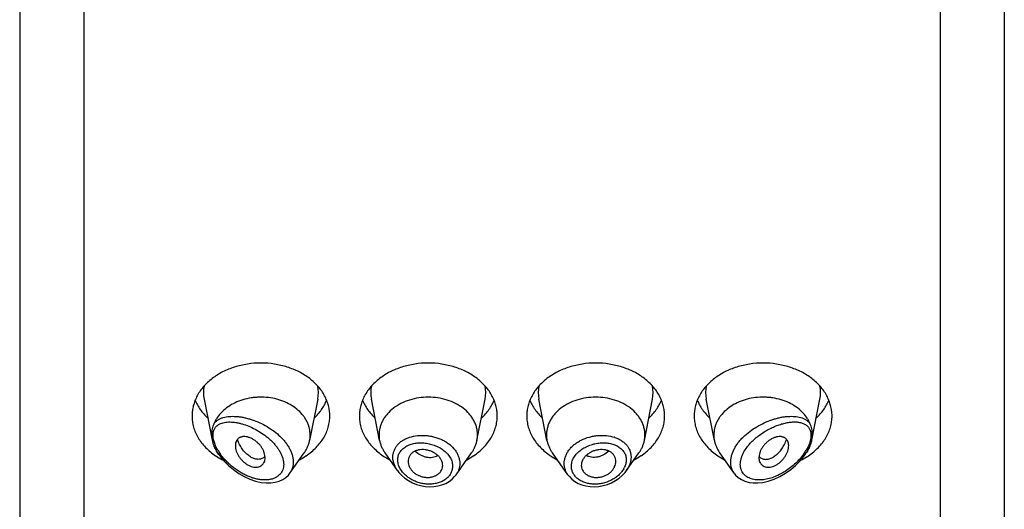
# Model space of a CAD drawing. Units: inches. Extents: x 1 to 20.9, y 4.6 to 13.9.
# Drawn here: x 19.2 to 20.2, y 12.8 to 13.3 of the extents above; entities that cross this region are included whole.
import ezdxf

# ---------------------------------------------------------------- set-up
doc = ezdxf.new("R2010")
doc.units = ezdxf.units.IN
doc.header["$LTSCALE"] = 1.21
doc.header["$MEASUREMENT"] = 0
doc.layers.get('0').update_dxf_attribs({"linetype": 'CONTINUOUS'})

msp = doc.modelspace()

# ---------------------------------------------------------------- linework, layer by layer
at = {"color": 7, "linetype": 'CONTINUOUS'}
for p, q in [((19.2242, 13.8815), (19.2242, 6.8262)), ((20.2242, 6.8262), (20.2242, 13.8815)), ((19.4115, 12.8838), (19.4197, 12.8421)), ((19.5269, 12.8838), (19.5186, 12.8418)), ((19.5897, 12.8418), (19.5815, 12.8838)), ((19.6886, 12.8418), (19.6969, 12.8838)), ((19.7597, 12.8418), (19.7515, 12.8838)), ((19.8586, 12.8418), (19.8669, 12.8838)), ((19.9297, 12.8418), (19.9215, 12.8838)), ((20.0287, 12.8421), (20.0369, 12.8838)), ((19.4264, 12.8277), (19.4252, 12.8293)), ((19.4718, 12.8243), (19.4702, 12.8234)), ((19.4731, 12.8256), (19.4718, 12.8243)), ((19.4734, 12.8243), (19.4732, 12.8267)), ((19.4985, 12.8087), (19.5131, 12.8293)), ((19.6079, 12.8113), (19.5952, 12.8293)), ((19.6674, 12.8071), (19.6831, 12.8293)), ((19.7809, 12.8071), (19.7652, 12.8293)), ((19.8404, 12.8113), (19.8531, 12.8293)), ((19.9498, 12.8087), (19.9352, 12.8293)), ((19.9751, 12.8267), (19.975, 12.8243)), ((19.9752, 12.8256), (19.9766, 12.8243)), ((19.9766, 12.8243), (19.9781, 12.8234)), ((20.022, 12.8277), (20.0231, 12.8293)), ((19.6537, 12.8155), (19.6538, 12.8166)), ((19.7945, 12.8166), (19.7946, 12.8155)), ((19.4971, 12.8068), (19.4986, 12.8088))]:
    msp.add_line(p, q, dxfattribs=at)
at = {"color": 9, "linetype": 'CONTINUOUS'}
for p, q in [((19.2892, 13.2946), (19.2892, 6.7808)), ((20.1592, 6.7808), (20.1592, 13.2946)), ((19.4212, 12.8417), (19.4207, 12.8444)), ((19.4222, 12.8387), (19.4212, 12.8417)), ((20.0271, 12.8417), (20.0262, 12.8387)), ((20.0276, 12.8444), (20.0271, 12.8417)), ((19.4235, 12.8355), (19.4222, 12.8387)), ((19.4254, 12.8319), (19.4235, 12.8355)), ((20.0248, 12.8355), (20.0229, 12.8319)), ((20.0262, 12.8387), (20.0248, 12.8355))]:
    msp.add_line(p, q, dxfattribs=at)
at = {"color": 7, "linetype": 'CONTINUOUS'}
for points in [[(19.4263, 12.8277), (19.4284, 12.825), (19.4321, 12.8206), (19.4363, 12.8164), (19.4412, 12.8123), (19.4466, 12.8085), (19.4522, 12.8052), (19.458, 12.8025), (19.4638, 12.8005), (19.4694, 12.7993), (19.4746, 12.7987), (19.4794, 12.7988), (19.4838, 12.7994), (19.4878, 12.8006), (19.4914, 12.8022), (19.4945, 12.8043), (19.4971, 12.8068)], [(19.9498, 12.8087), (19.9513, 12.8067), (19.954, 12.8043), (19.9571, 12.8022), (19.9608, 12.8005), (19.9649, 12.7993), (19.9692, 12.7988), (19.9739, 12.7987), (19.9789, 12.7993), (19.9845, 12.8005), (19.9903, 12.8025), (19.9961, 12.8052), (20.0018, 12.8086), (20.0072, 12.8124), (20.0121, 12.8165), (20.0164, 12.8208), (20.0201, 12.8251), (20.022, 12.8277)], [(19.6079, 12.8114), (19.6094, 12.8094), (19.6122, 12.8064), (19.6154, 12.8036), (19.6191, 12.8011), (19.623, 12.799), (19.6271, 12.7973), (19.6314, 12.7961), (19.6359, 12.7953), (19.6403, 12.7949), (19.6447, 12.7951), (19.6489, 12.7957), (19.653, 12.7968), (19.6568, 12.7983), (19.6603, 12.8003), (19.6633, 12.8026), (19.6659, 12.8052), (19.6674, 12.8071)], [(19.7809, 12.8071), (19.7824, 12.8052), (19.785, 12.8026), (19.7881, 12.8003), (19.7915, 12.7983), (19.7952, 12.7968), (19.7993, 12.7957), (19.8035, 12.7951), (19.8079, 12.7949), (19.8124, 12.7953), (19.8168, 12.7961), (19.8211, 12.7973), (19.8253, 12.799), (19.8292, 12.8011), (19.8329, 12.8036), (19.8361, 12.8064), (19.839, 12.8094), (19.8404, 12.8113)]]:
    msp.add_lwpolyline(points, dxfattribs=at)
at = {"color": 9, "linetype": 'CONTINUOUS'}
for centre, radius, start, end in [((19.4453, 12.8905), 0.0345, 168.9359, 191.151), ((19.493, 12.8905), 0.0345, 348.849, 11.0641), ((19.6153, 12.8905), 0.0345, 168.9359, 191.151), ((19.663, 12.8905), 0.0345, 348.849, 11.0641), ((19.7853, 12.8905), 0.0345, 168.9359, 191.151), ((19.833, 12.8905), 0.0345, 348.849, 11.0641), ((19.9553, 12.8905), 0.0345, 168.9359, 191.151), ((20.003, 12.8905), 0.0345, 348.849, 11.0641), ((19.631, 12.8122), 0.0346, 108.5807, 109.1588), ((19.8173, 12.8123), 0.0346, 70.8291, 71.5119), ((19.471, 12.859), 0.053, 210.627, 215.0591), ((19.9783, 12.8583), 0.0518, 324.8882, 329.4245), ((19.4748, 12.862), 0.0594, 213.3913, 215.2968), ((19.4738, 12.8608), 0.0563, 215.0351, 215.407), ((19.9746, 12.8608), 0.0563, 324.5921, 324.9643), ((19.9739, 12.8617), 0.0589, 324.6948, 326.6165), ((19.6302, 12.8242), 0.0225, 207.2592, 209.6393), ((19.8183, 12.8241), 0.0223, 330.0381, 332.9344)]:
    msp.add_arc(centre, radius, start, end, dxfattribs=at)
at = {"color": 7, "linetype": 'CONTINUOUS'}
for centre, radius, start, end in [((19.4896, 12.8475), 0.0296, 348.8496, 359.9815), ((19.6187, 12.8475), 0.0296, 180.0184, 191.1506), ((19.6596, 12.8475), 0.0296, 348.8494, 359.9816), ((19.7887, 12.8475), 0.0296, 180.0184, 191.1506), ((19.8296, 12.8475), 0.0296, 348.8494, 359.9816), ((19.9587, 12.8475), 0.0296, 180.0185, 191.1504), ((19.4515, 12.8484), 0.0325, 202.5935, 204.7956), ((19.9967, 12.8484), 0.0326, 335.2085, 337.4026), ((19.4613, 12.8835), 0.0687, 236.229, 238.0124), ((19.463, 12.8863), 0.072, 238.024, 243.5124), ((19.4665, 12.8313), 0.00877, 319.3705, 320.7577), ((19.4754, 12.8861), 0.0717, 297.2082, 303.6982), ((19.6324, 12.8852), 0.0707, 236.2529, 242.8406), ((19.6454, 12.8861), 0.0717, 297.2082, 303.6982), ((19.8024, 12.8852), 0.0707, 236.2529, 242.8406), ((19.8154, 12.8861), 0.0717, 297.2082, 303.6982), ((19.9724, 12.8852), 0.0707, 236.2529, 242.8406), ((19.9818, 12.8313), 0.00877, 219.2423, 220.6295), ((19.9849, 12.887), 0.0728, 296.5243, 301.943), ((19.9869, 12.8837), 0.069, 301.9909, 303.7672)]:
    msp.add_arc(centre, radius, start, end, dxfattribs=at)
for points, knots in [([(19.5392, 12.8668), (19.5392, 12.8686), (19.5389, 12.8721), (19.5379, 12.8773), (19.5362, 12.8824), (19.5339, 12.8874), (19.531, 12.8922), (19.5274, 12.8967), (19.5233, 12.9009), (19.5187, 12.9048), (19.5136, 12.9084), (19.5061, 12.9126), (19.4959, 12.9167), (19.4828, 12.9197), (19.4692, 12.9208), (19.4555, 12.9197), (19.4424, 12.9167), (19.4322, 12.9126), (19.4248, 12.9084), (19.4197, 12.9048), (19.415, 12.9009), (19.4109, 12.8967), (19.4074, 12.8922), (19.4044, 12.8874), (19.4021, 12.8824), (19.4004, 12.8773), (19.3994, 12.8721), (19.3992, 12.8686), (19.3992, 12.8668)], [0, 0, 0, 0, 0.02702, 0.05423, 0.08178, 0.10984, 0.13853, 0.16793, 0.19812, 0.22911, 0.2609, 0.29346, 0.36056, 0.42973, 0.5, 0.57027, 0.63944, 0.70654, 0.7391, 0.77089, 0.80188, 0.83207, 0.86147, 0.89016, 0.91822, 0.94577, 0.97298, 1, 1, 1, 1]), ([(19.7092, 12.8668), (19.7092, 12.8686), (19.7089, 12.8721), (19.7079, 12.8773), (19.7062, 12.8824), (19.7039, 12.8874), (19.701, 12.8922), (19.6974, 12.8967), (19.6933, 12.9009), (19.6887, 12.9048), (19.6836, 12.9084), (19.6761, 12.9126), (19.6659, 12.9167), (19.6528, 12.9197), (19.6392, 12.9208), (19.6255, 12.9197), (19.6124, 12.9167), (19.6022, 12.9126), (19.5948, 12.9084), (19.5897, 12.9048), (19.585, 12.9009), (19.5809, 12.8967), (19.5774, 12.8922), (19.5744, 12.8874), (19.5721, 12.8824), (19.5704, 12.8773), (19.5694, 12.8721), (19.5692, 12.8686), (19.5692, 12.8668)], [0, 0, 0, 0, 0.02702, 0.05423, 0.08178, 0.10984, 0.13853, 0.16793, 0.19812, 0.22911, 0.2609, 0.29346, 0.36056, 0.42973, 0.5, 0.57027, 0.63944, 0.70654, 0.7391, 0.77089, 0.80188, 0.83207, 0.86147, 0.89016, 0.91822, 0.94577, 0.97298, 1, 1, 1, 1]), ([(19.8792, 12.8668), (19.8792, 12.8686), (19.8789, 12.8721), (19.8779, 12.8773), (19.8762, 12.8824), (19.8739, 12.8874), (19.871, 12.8922), (19.8674, 12.8967), (19.8633, 12.9009), (19.8587, 12.9048), (19.8536, 12.9084), (19.8461, 12.9126), (19.8359, 12.9167), (19.8228, 12.9197), (19.8092, 12.9208), (19.7955, 12.9197), (19.7824, 12.9167), (19.7722, 12.9126), (19.7648, 12.9084), (19.7597, 12.9048), (19.755, 12.9009), (19.7509, 12.8967), (19.7474, 12.8922), (19.7444, 12.8874), (19.7421, 12.8824), (19.7404, 12.8773), (19.7394, 12.8721), (19.7392, 12.8686), (19.7392, 12.8668)], [0, 0, 0, 0, 0.02702, 0.05423, 0.08178, 0.10984, 0.13853, 0.16793, 0.19812, 0.22911, 0.2609, 0.29346, 0.36056, 0.42973, 0.5, 0.57027, 0.63944, 0.70654, 0.7391, 0.77089, 0.80188, 0.83207, 0.86147, 0.89016, 0.91822, 0.94577, 0.97298, 1, 1, 1, 1]), ([(20.0492, 12.8668), (20.0492, 12.8686), (20.0489, 12.8721), (20.0479, 12.8773), (20.0462, 12.8824), (20.0439, 12.8874), (20.041, 12.8922), (20.0374, 12.8967), (20.0333, 12.9009), (20.0287, 12.9048), (20.0236, 12.9084), (20.0161, 12.9126), (20.0059, 12.9167), (19.9928, 12.9197), (19.9792, 12.9208), (19.9655, 12.9197), (19.9524, 12.9167), (19.9422, 12.9126), (19.9348, 12.9084), (19.9297, 12.9048), (19.925, 12.9009), (19.9209, 12.8967), (19.9174, 12.8922), (19.9144, 12.8874), (19.9121, 12.8824), (19.9104, 12.8773), (19.9094, 12.8721), (19.9092, 12.8686), (19.9092, 12.8668)], [0, 0, 0, 0, 0.02702, 0.05423, 0.08178, 0.10984, 0.13853, 0.16793, 0.19812, 0.22911, 0.2609, 0.29346, 0.36056, 0.42973, 0.5, 0.57027, 0.63944, 0.70654, 0.7391, 0.77089, 0.80188, 0.83207, 0.86147, 0.89016, 0.91822, 0.94577, 0.97298, 1, 1, 1, 1]), ([(19.4023, 12.8827), (19.403, 12.8811), (19.4046, 12.8778), (19.4075, 12.8731), (19.4111, 12.8687), (19.4137, 12.8659), (19.4152, 12.8646)], [0, 0, 0, 0, 0.24126, 0.48788, 0.74063, 1, 1, 1, 1]), ([(19.5192, 12.8475), (19.5192, 12.8486), (19.519, 12.8509), (19.5184, 12.8543), (19.5175, 12.8576), (19.5161, 12.8608), (19.5144, 12.864), (19.5116, 12.868), (19.5072, 12.8727), (19.5008, 12.8774), (19.4935, 12.8812), (19.4854, 12.884), (19.4768, 12.8856), (19.4695, 12.8859), (19.4636, 12.8856), (19.455, 12.8846), (19.4454, 12.8818), (19.4358, 12.8763), (19.4297, 12.8713), (19.4256, 12.8665), (19.423, 12.8624), (19.422, 12.8602), (19.4215, 12.8591)], [0, 0, 0, 0, 0.02666, 0.05348, 0.08057, 0.10808, 0.1361, 0.16473, 0.22396, 0.28605, 0.35086, 0.41793, 0.4866, 0.55604, 0.5908, 0.62541, 0.75994, 0.82408, 0.88544, 0.94395, 0.97226, 1, 1, 1, 1]), ([(19.5232, 12.8646), (19.5246, 12.8659), (19.5273, 12.8687), (19.5308, 12.8731), (19.5337, 12.8778), (19.5353, 12.8811), (19.536, 12.8827)], [0, 0, 0, 0, 0.25937, 0.51212, 0.75874, 1, 1, 1, 1]), ([(19.5723, 12.8827), (19.573, 12.8811), (19.5746, 12.8778), (19.5775, 12.8731), (19.5811, 12.8687), (19.5837, 12.8659), (19.5852, 12.8646)], [0, 0, 0, 0, 0.24126, 0.48788, 0.74063, 1, 1, 1, 1]), ([(19.6892, 12.8475), (19.6892, 12.8488), (19.689, 12.8513), (19.6883, 12.855), (19.6871, 12.8587), (19.6854, 12.8622), (19.6833, 12.8656), (19.6799, 12.87), (19.6746, 12.8749), (19.6669, 12.8797), (19.6583, 12.8832), (19.6489, 12.8853), (19.6392, 12.8861), (19.6294, 12.8853), (19.6201, 12.8832), (19.6114, 12.8797), (19.6038, 12.8749), (19.5985, 12.87), (19.595, 12.8656), (19.5929, 12.8622), (19.5913, 12.8587), (19.5901, 12.855), (19.5893, 12.8513), (19.5892, 12.8488), (19.5892, 12.8475)], [0, 0, 0, 0, 0.02703, 0.05424, 0.08181, 0.10987, 0.13857, 0.16798, 0.2291, 0.2934, 0.36052, 0.42971, 0.5, 0.57029, 0.63948, 0.7066, 0.7709, 0.83202, 0.86143, 0.89013, 0.91819, 0.94576, 0.97297, 1, 1, 1, 1]), ([(19.6932, 12.8646), (19.6946, 12.8659), (19.6973, 12.8687), (19.7008, 12.8731), (19.7037, 12.8778), (19.7053, 12.8811), (19.706, 12.8827)], [0, 0, 0, 0, 0.25937, 0.51212, 0.75874, 1, 1, 1, 1]), ([(19.7423, 12.8827), (19.743, 12.8811), (19.7446, 12.8778), (19.7475, 12.8731), (19.7511, 12.8687), (19.7537, 12.8659), (19.7552, 12.8646)], [0, 0, 0, 0, 0.24126, 0.48788, 0.74063, 1, 1, 1, 1]), ([(19.8592, 12.8475), (19.8592, 12.8488), (19.859, 12.8513), (19.8583, 12.855), (19.8571, 12.8587), (19.8554, 12.8622), (19.8533, 12.8656), (19.8499, 12.87), (19.8446, 12.8749), (19.8369, 12.8797), (19.8283, 12.8832), (19.8189, 12.8853), (19.8092, 12.8861), (19.7994, 12.8853), (19.7901, 12.8832), (19.7814, 12.8797), (19.7738, 12.8749), (19.7685, 12.87), (19.765, 12.8656), (19.7629, 12.8622), (19.7613, 12.8587), (19.7601, 12.855), (19.7593, 12.8513), (19.7592, 12.8488), (19.7592, 12.8475)], [0, 0, 0, 0, 0.02703, 0.05424, 0.08181, 0.10987, 0.13857, 0.16798, 0.2291, 0.2934, 0.36052, 0.42971, 0.5, 0.57029, 0.63948, 0.7066, 0.7709, 0.83202, 0.86143, 0.89013, 0.91819, 0.94576, 0.97297, 1, 1, 1, 1]), ([(19.8632, 12.8646), (19.8646, 12.8659), (19.8673, 12.8687), (19.8708, 12.8731), (19.8737, 12.8778), (19.8753, 12.8811), (19.876, 12.8827)], [0, 0, 0, 0, 0.25937, 0.51212, 0.75874, 1, 1, 1, 1]), ([(19.9123, 12.8827), (19.913, 12.8811), (19.9146, 12.8778), (19.9175, 12.8731), (19.9211, 12.8687), (19.9237, 12.8659), (19.9252, 12.8646)], [0, 0, 0, 0, 0.24126, 0.48788, 0.74063, 1, 1, 1, 1]), ([(20.0268, 12.8591), (20.0264, 12.8602), (20.0253, 12.8624), (20.0228, 12.8665), (20.0187, 12.8713), (20.0126, 12.8763), (20.003, 12.8818), (19.9933, 12.8846), (19.9847, 12.8856), (19.9788, 12.8859), (19.9715, 12.8856), (19.9629, 12.884), (19.9548, 12.8812), (19.9475, 12.8774), (19.9411, 12.8727), (19.9368, 12.868), (19.9339, 12.864), (19.9322, 12.8608), (19.9309, 12.8576), (19.9299, 12.8543), (19.9293, 12.8509), (19.9292, 12.8486), (19.9292, 12.8475)], [0, 0, 0, 0, 0.02774, 0.05605, 0.11456, 0.17592, 0.24006, 0.37459, 0.4092, 0.44396, 0.5134, 0.58207, 0.64914, 0.71395, 0.77604, 0.83527, 0.8639, 0.89192, 0.91943, 0.94652, 0.97334, 1, 1, 1, 1]), ([(20.0332, 12.8646), (20.0346, 12.8659), (20.0373, 12.8687), (20.0408, 12.8731), (20.0437, 12.8778), (20.0453, 12.8811), (20.046, 12.8827)], [0, 0, 0, 0, 0.25937, 0.51212, 0.75874, 1, 1, 1, 1]), ([(19.3992, 12.8668), (19.3992, 12.8649), (19.3994, 12.8611), (19.4006, 12.8554), (19.4026, 12.8498), (19.4054, 12.8445), (19.4088, 12.8394), (19.413, 12.8347), (19.4178, 12.8303), (19.4213, 12.8276), (19.4231, 12.8264)], [0, 0, 0, 0, 0.11699, 0.23489, 0.35459, 0.4768, 0.60213, 0.73099, 0.8636, 1, 1, 1, 1]), ([(19.5152, 12.8264), (19.5171, 12.8276), (19.5206, 12.8303), (19.5254, 12.8347), (19.5295, 12.8394), (19.533, 12.8445), (19.5357, 12.8498), (19.5377, 12.8554), (19.5389, 12.8611), (19.5392, 12.8649), (19.5392, 12.8668)], [0, 0, 0, 0, 0.1364, 0.26901, 0.39787, 0.5232, 0.64541, 0.76511, 0.88301, 1, 1, 1, 1]), ([(19.5692, 12.8668), (19.5692, 12.8649), (19.5694, 12.8611), (19.5706, 12.8554), (19.5726, 12.8498), (19.5754, 12.8445), (19.5788, 12.8394), (19.583, 12.8347), (19.5878, 12.8303), (19.5913, 12.8276), (19.5931, 12.8264)], [0, 0, 0, 0, 0.11699, 0.23489, 0.35459, 0.4768, 0.60213, 0.73099, 0.8636, 1, 1, 1, 1]), ([(19.6852, 12.8264), (19.6871, 12.8276), (19.6906, 12.8303), (19.6954, 12.8347), (19.6995, 12.8394), (19.703, 12.8445), (19.7057, 12.8498), (19.7077, 12.8554), (19.7089, 12.8611), (19.7092, 12.8649), (19.7092, 12.8668)], [0, 0, 0, 0, 0.1364, 0.26901, 0.39787, 0.5232, 0.64541, 0.76511, 0.88301, 1, 1, 1, 1]), ([(19.7392, 12.8668), (19.7392, 12.8649), (19.7394, 12.8611), (19.7406, 12.8554), (19.7426, 12.8498), (19.7454, 12.8445), (19.7488, 12.8394), (19.753, 12.8347), (19.7578, 12.8303), (19.7613, 12.8276), (19.7631, 12.8264)], [0, 0, 0, 0, 0.11699, 0.23489, 0.35459, 0.4768, 0.60213, 0.73099, 0.8636, 1, 1, 1, 1]), ([(19.8552, 12.8264), (19.8571, 12.8276), (19.8606, 12.8303), (19.8654, 12.8347), (19.8695, 12.8394), (19.873, 12.8445), (19.8757, 12.8498), (19.8777, 12.8554), (19.8789, 12.8611), (19.8792, 12.8649), (19.8792, 12.8668)], [0, 0, 0, 0, 0.1364, 0.26901, 0.39787, 0.5232, 0.64541, 0.76511, 0.88301, 1, 1, 1, 1]), ([(19.9092, 12.8668), (19.9092, 12.8649), (19.9094, 12.8611), (19.9106, 12.8554), (19.9126, 12.8498), (19.9154, 12.8445), (19.9188, 12.8394), (19.923, 12.8347), (19.9278, 12.8303), (19.9313, 12.8276), (19.9331, 12.8264)], [0, 0, 0, 0, 0.11699, 0.23489, 0.35459, 0.4768, 0.60213, 0.73099, 0.8636, 1, 1, 1, 1]), ([(20.0252, 12.8264), (20.0271, 12.8276), (20.0306, 12.8303), (20.0354, 12.8347), (20.0395, 12.8394), (20.043, 12.8445), (20.0457, 12.8498), (20.0477, 12.8554), (20.0489, 12.8611), (20.0492, 12.8649), (20.0492, 12.8668)], [0, 0, 0, 0, 0.1364, 0.26901, 0.39787, 0.5232, 0.64541, 0.76511, 0.88301, 1, 1, 1, 1]), ([(19.4215, 12.8591), (19.4213, 12.8587), (19.421, 12.8578), (19.4203, 12.856), (19.4196, 12.8537), (19.4192, 12.8509), (19.4191, 12.849), (19.4191, 12.848)], [0, 0, 0, 0, 0.12946, 0.25434, 0.49953, 0.74638, 1, 1, 1, 1]), ([(20.0293, 12.848), (20.0293, 12.849), (20.0292, 12.8509), (20.0287, 12.8537), (20.028, 12.856), (20.0274, 12.8578), (20.027, 12.8587), (20.0268, 12.8591)], [0, 0, 0, 0, 0.25362, 0.50047, 0.74566, 0.87054, 1, 1, 1, 1]), ([(19.4191, 12.848), (19.4191, 12.8475), (19.4191, 12.8456), (19.4194, 12.8436), (19.4197, 12.8421)], [0, 0, 0, 0, 0.2442, 1, 1, 1, 1]), ([(19.4197, 12.8421), (19.4199, 12.8411), (19.4203, 12.8395), (19.4209, 12.8374), (19.4213, 12.8364), (19.4215, 12.8359)], [0, 0, 0, 0, 0.50176, 0.75323, 1, 1, 1, 1]), ([(19.4732, 12.8267), (19.473, 12.8276), (19.4726, 12.8295), (19.4714, 12.8324), (19.47, 12.8346), (19.4688, 12.8364), (19.4673, 12.8381), (19.4653, 12.8401), (19.4631, 12.8419), (19.4612, 12.843), (19.4594, 12.8441), (19.457, 12.8451), (19.4542, 12.8457), (19.4519, 12.8459), (19.4502, 12.8457), (19.4491, 12.8454), (19.448, 12.845), (19.447, 12.8445), (19.4461, 12.8438), (19.4454, 12.843), (19.4447, 12.8422), (19.444, 12.8409), (19.4433, 12.839), (19.4432, 12.8374), (19.4432, 12.8366)], [0, 0, 0, 0, 0.0637, 0.13159, 0.20312, 0.23999, 0.27736, 0.35276, 0.42774, 0.46458, 0.50069, 0.56981, 0.6339, 0.69266, 0.72016, 0.74652, 0.7719, 0.79653, 0.8207, 0.84474, 0.86892, 0.8935, 0.9447, 1, 1, 1, 1]), ([(19.4702, 12.8234), (19.4698, 12.8232), (19.4688, 12.8229), (19.4672, 12.8227), (19.4656, 12.8227), (19.4632, 12.8231), (19.4601, 12.8242), (19.4572, 12.826), (19.455, 12.8279), (19.4526, 12.8301), (19.4505, 12.8327), (19.4487, 12.8356), (19.4474, 12.8379), (19.4463, 12.8404), (19.4457, 12.8421), (19.4454, 12.8429)], [0, 0, 0, 0, 0.04315, 0.08801, 0.13511, 0.18485, 0.29312, 0.41449, 0.48001, 0.54836, 0.69218, 0.7671, 0.8436, 0.92136, 1, 1, 1, 1]), ([(19.5131, 12.8293), (19.5138, 12.8302), (19.5151, 12.8322), (19.5166, 12.8353), (19.5178, 12.8385), (19.5184, 12.8407), (19.5186, 12.8418)], [0, 0, 0, 0, 0.25679, 0.50848, 0.75589, 1, 1, 1, 1]), ([(19.5897, 12.8418), (19.5899, 12.8407), (19.5905, 12.8385), (19.5917, 12.8353), (19.5933, 12.8322), (19.5945, 12.8302), (19.5952, 12.8293)], [0, 0, 0, 0, 0.24411, 0.49152, 0.74321, 1, 1, 1, 1]), ([(19.6831, 12.8293), (19.6838, 12.8302), (19.6851, 12.8322), (19.6866, 12.8353), (19.6878, 12.8385), (19.6884, 12.8407), (19.6886, 12.8418)], [0, 0, 0, 0, 0.25679, 0.50848, 0.75589, 1, 1, 1, 1]), ([(19.7597, 12.8418), (19.7599, 12.8407), (19.7605, 12.8385), (19.7617, 12.8353), (19.7633, 12.8322), (19.7645, 12.8302), (19.7652, 12.8293)], [0, 0, 0, 0, 0.24411, 0.49152, 0.74321, 1, 1, 1, 1]), ([(19.8531, 12.8293), (19.8538, 12.8302), (19.8551, 12.8322), (19.8566, 12.8353), (19.8578, 12.8385), (19.8584, 12.8407), (19.8586, 12.8418)], [0, 0, 0, 0, 0.25679, 0.50848, 0.75589, 1, 1, 1, 1]), ([(19.9297, 12.8418), (19.9299, 12.8407), (19.9305, 12.8385), (19.9317, 12.8353), (19.9333, 12.8322), (19.9345, 12.8302), (19.9352, 12.8293)], [0, 0, 0, 0, 0.24411, 0.49152, 0.74321, 1, 1, 1, 1]), ([(20.0052, 12.8366), (20.0052, 12.8374), (20.005, 12.839), (20.0044, 12.8409), (20.0036, 12.8422), (20.003, 12.843), (20.0022, 12.8438), (20.0013, 12.8445), (20.0003, 12.845), (19.9993, 12.8454), (19.9981, 12.8457), (19.9964, 12.8459), (19.9941, 12.8457), (19.9913, 12.8451), (19.989, 12.8441), (19.9871, 12.843), (19.9852, 12.8419), (19.983, 12.8401), (19.981, 12.8381), (19.9796, 12.8364), (19.9783, 12.8346), (19.9769, 12.8324), (19.9758, 12.8295), (19.9753, 12.8276), (19.9751, 12.8267)], [0, 0, 0, 0, 0.0553, 0.1065, 0.13108, 0.15526, 0.1793, 0.20347, 0.2281, 0.25348, 0.27984, 0.30734, 0.3661, 0.43019, 0.49931, 0.53542, 0.57226, 0.64724, 0.72264, 0.76001, 0.79688, 0.86841, 0.9363, 1, 1, 1, 1]), ([(19.9781, 12.8234), (19.9786, 12.8232), (19.9796, 12.8229), (19.9811, 12.8227), (19.9828, 12.8227), (19.9851, 12.8231), (19.9882, 12.8242), (19.9911, 12.826), (19.9934, 12.8279), (19.9957, 12.8301), (19.9978, 12.8327), (19.9996, 12.8356), (20.0009, 12.8379), (20.002, 12.8404), (20.0027, 12.8421), (20.003, 12.8429)], [0, 0, 0, 0, 0.04315, 0.08801, 0.13511, 0.18485, 0.29312, 0.41449, 0.48001, 0.54836, 0.69218, 0.7671, 0.8436, 0.92136, 1, 1, 1, 1]), ([(20.0268, 12.8359), (20.027, 12.8364), (20.0274, 12.8374), (20.0281, 12.8395), (20.0285, 12.8411), (20.0287, 12.8421)], [0, 0, 0, 0, 0.24677, 0.49824, 1, 1, 1, 1]), ([(20.0287, 12.8421), (20.0288, 12.8426), (20.0291, 12.8446), (20.0293, 12.8465), (20.0293, 12.848)], [0, 0, 0, 0, 0.25574, 1, 1, 1, 1]), ([(19.422, 12.8347), (19.4225, 12.8338), (19.4234, 12.8319), (19.4246, 12.8301), (19.4252, 12.8293)], [0, 0, 0, 0, 0.49543, 1, 1, 1, 1]), ([(19.4432, 12.8366), (19.4432, 12.8357), (19.4434, 12.8338), (19.4441, 12.8311), (19.4451, 12.8288), (19.446, 12.8269), (19.4471, 12.8251), (19.4488, 12.8229), (19.4511, 12.8205), (19.4536, 12.8184), (19.4563, 12.8168), (19.4591, 12.8155), (19.4619, 12.8148), (19.4645, 12.8147), (19.467, 12.815), (19.4688, 12.8158), (19.4701, 12.8166), (19.4709, 12.8174), (19.4716, 12.8182), (19.4724, 12.8195), (19.4728, 12.8205), (19.473, 12.8213)], [0, 0, 0, 0, 0.05916, 0.12293, 0.19064, 0.22576, 0.26157, 0.33468, 0.40866, 0.48211, 0.55362, 0.6218, 0.68558, 0.74472, 0.79952, 0.85076, 0.87554, 0.90005, 0.92453, 0.94923, 1, 1, 1, 1]), ([(19.6538, 12.8166), (19.6538, 12.8175), (19.6535, 12.8194), (19.6525, 12.8221), (19.6511, 12.8242), (19.6498, 12.8258), (19.6482, 12.8273), (19.6459, 12.829), (19.6429, 12.8306), (19.6401, 12.8316), (19.6378, 12.8322), (19.6355, 12.8326), (19.6327, 12.8327), (19.6299, 12.8324), (19.6278, 12.8318), (19.6258, 12.8311), (19.624, 12.8302), (19.6225, 12.829), (19.6215, 12.828), (19.6206, 12.827), (19.6197, 12.8254), (19.6189, 12.8233), (19.6187, 12.8216), (19.6187, 12.8207)], [0, 0, 0, 0, 0.0555, 0.11346, 0.17454, 0.20637, 0.23905, 0.30663, 0.37652, 0.44768, 0.48339, 0.51896, 0.5889, 0.65635, 0.68891, 0.72057, 0.78098, 0.80986, 0.83798, 0.8655, 0.89259, 0.94608, 1, 1, 1, 1]), ([(19.8297, 12.8207), (19.8297, 12.8216), (19.8295, 12.8233), (19.8286, 12.8254), (19.8277, 12.827), (19.8268, 12.828), (19.8259, 12.829), (19.8243, 12.8302), (19.8225, 12.8311), (19.8206, 12.8318), (19.8185, 12.8324), (19.8157, 12.8327), (19.8128, 12.8326), (19.8105, 12.8322), (19.8082, 12.8316), (19.8054, 12.8306), (19.8024, 12.829), (19.8001, 12.8273), (19.7985, 12.8258), (19.7972, 12.8242), (19.7958, 12.8221), (19.7948, 12.8194), (19.7945, 12.8175), (19.7945, 12.8166)], [0, 0, 0, 0, 0.05392, 0.10741, 0.1345, 0.16202, 0.19014, 0.21902, 0.27943, 0.31109, 0.34365, 0.4111, 0.48104, 0.51661, 0.55232, 0.62348, 0.69337, 0.76095, 0.79363, 0.82546, 0.88654, 0.9445, 1, 1, 1, 1]), ([(19.9753, 12.8213), (19.9755, 12.8205), (19.976, 12.8195), (19.9768, 12.8182), (19.9775, 12.8174), (19.9783, 12.8166), (19.9795, 12.8158), (19.9814, 12.815), (19.9838, 12.8147), (19.9865, 12.8148), (19.9893, 12.8155), (19.9921, 12.8168), (19.9948, 12.8184), (19.9973, 12.8205), (19.9996, 12.8229), (20.0012, 12.8251), (20.0023, 12.8269), (20.0033, 12.8288), (20.0042, 12.8311), (20.005, 12.8338), (20.0052, 12.8357), (20.0052, 12.8366)], [0, 0, 0, 0, 0.05077, 0.07547, 0.09995, 0.12446, 0.14924, 0.20048, 0.25528, 0.31442, 0.3782, 0.44638, 0.51789, 0.59134, 0.66532, 0.73843, 0.77424, 0.80936, 0.87707, 0.94084, 1, 1, 1, 1]), ([(20.0231, 12.8293), (20.0237, 12.8301), (20.0249, 12.8319), (20.0259, 12.8338), (20.0263, 12.8347)], [0, 0, 0, 0, 0.50457, 1, 1, 1, 1]), ([(19.473, 12.8213), (19.4731, 12.8215), (19.4733, 12.8225), (19.4734, 12.8236), (19.4734, 12.8243)], [0, 0, 0, 0, 0.24254, 1, 1, 1, 1]), ([(19.6187, 12.8207), (19.6187, 12.8198), (19.6189, 12.8179), (19.6198, 12.8152), (19.6213, 12.8127), (19.6233, 12.8103), (19.6259, 12.8082), (19.6288, 12.8065), (19.632, 12.8052), (19.6348, 12.8046), (19.6371, 12.8044), (19.6387, 12.8043), (19.6404, 12.8044), (19.6425, 12.8047), (19.6446, 12.8053), (19.6465, 12.8061), (19.6478, 12.8068), (19.649, 12.8076), (19.6505, 12.8088), (19.652, 12.8105), (19.653, 12.8125), (19.6535, 12.8142), (19.6537, 12.8151), (19.6537, 12.8155)], [0, 0, 0, 0, 0.055, 0.11261, 0.17328, 0.23716, 0.30403, 0.37311, 0.44337, 0.51374, 0.54863, 0.58314, 0.61715, 0.65059, 0.71544, 0.7468, 0.7774, 0.8072, 0.83624, 0.89227, 0.94645, 0.97323, 1, 1, 1, 1]), ([(19.7946, 12.8155), (19.7946, 12.8151), (19.7948, 12.8142), (19.7953, 12.8125), (19.7964, 12.8105), (19.7979, 12.8088), (19.7993, 12.8076), (19.8005, 12.8068), (19.8018, 12.8061), (19.8037, 12.8053), (19.8058, 12.8047), (19.8079, 12.8044), (19.8096, 12.8043), (19.8113, 12.8044), (19.8136, 12.8046), (19.8164, 12.8052), (19.8195, 12.8065), (19.8225, 12.8082), (19.825, 12.8103), (19.827, 12.8127), (19.8285, 12.8152), (19.8294, 12.8179), (19.8297, 12.8198), (19.8297, 12.8207)], [0, 0, 0, 0, 0.02677, 0.05355, 0.10773, 0.16376, 0.1928, 0.2226, 0.2532, 0.28456, 0.34941, 0.38285, 0.41686, 0.45137, 0.48626, 0.55663, 0.62689, 0.69597, 0.76284, 0.82672, 0.88739, 0.945, 1, 1, 1, 1]), ([(19.975, 12.8243), (19.975, 12.8241), (19.975, 12.823), (19.9751, 12.822), (19.9753, 12.8213)], [0, 0, 0, 0, 0.25823, 1, 1, 1, 1])]:
    msp.add_open_spline(points, degree=3, knots=knots, dxfattribs=at)
at = {"color": 9, "linetype": 'CONTINUOUS'}
for points, knots in [([(19.4215, 12.8591), (19.4221, 12.8599), (19.4234, 12.8612), (19.4256, 12.8629), (19.4281, 12.8642), (19.4309, 12.8652), (19.4339, 12.8659), (19.437, 12.8663), (19.4403, 12.8664), (19.4437, 12.8663), (19.4473, 12.866), (19.4509, 12.8654), (19.4546, 12.8645), (19.4597, 12.8631), (19.4661, 12.8608), (19.4737, 12.8571), (19.4809, 12.8526), (19.4865, 12.8481), (19.4906, 12.8441), (19.4933, 12.841), (19.4958, 12.8378), (19.4979, 12.8344), (19.4996, 12.831), (19.5009, 12.8275), (19.5017, 12.8241), (19.5021, 12.8207), (19.502, 12.8174), (19.5013, 12.8143), (19.5002, 12.8114), (19.4992, 12.8096), (19.4986, 12.8087)], [0, 0, 0, 0, 0.02352, 0.04721, 0.07149, 0.09663, 0.12278, 0.15004, 0.17844, 0.20798, 0.23862, 0.27033, 0.30304, 0.33668, 0.4064, 0.47867, 0.55241, 0.62624, 0.66272, 0.69861, 0.7337, 0.76781, 0.80077, 0.83247, 0.86288, 0.89204, 0.92008, 0.94722, 0.97375, 1, 1, 1, 1]), ([(19.4235, 12.8557), (19.424, 12.8563), (19.4252, 12.8574), (19.4273, 12.8587), (19.4297, 12.8596), (19.4322, 12.8603), (19.4349, 12.8606), (19.4378, 12.8607), (19.4408, 12.8605), (19.4438, 12.8601), (19.447, 12.8595), (19.4513, 12.8584), (19.4569, 12.8564), (19.4635, 12.8533), (19.47, 12.8495), (19.4752, 12.8456), (19.4791, 12.8422), (19.4819, 12.8394), (19.4844, 12.8365), (19.4867, 12.8335), (19.4886, 12.8303), (19.4902, 12.8271), (19.4914, 12.8239), (19.4921, 12.8207), (19.4924, 12.8176), (19.4921, 12.8147), (19.4914, 12.812), (19.4902, 12.8095), (19.4885, 12.8074), (19.4872, 12.8062), (19.4865, 12.8057)], [0, 0, 0, 0, 0.0231, 0.04646, 0.07053, 0.09559, 0.12178, 0.14915, 0.17772, 0.20747, 0.23834, 0.2703, 0.33718, 0.40755, 0.48066, 0.55551, 0.59318, 0.63073, 0.66792, 0.70446, 0.74007, 0.77446, 0.80739, 0.83868, 0.86829, 0.89633, 0.92309, 0.94897, 0.97445, 1, 1, 1, 1]), ([(19.9498, 12.8087), (19.9492, 12.8095), (19.9482, 12.8113), (19.947, 12.8142), (19.9464, 12.8173), (19.9462, 12.8206), (19.9466, 12.824), (19.9474, 12.8274), (19.9487, 12.8309), (19.9504, 12.8343), (19.9525, 12.8377), (19.9549, 12.841), (19.9577, 12.8441), (19.9618, 12.848), (19.9674, 12.8525), (19.9746, 12.857), (19.9822, 12.8607), (19.9886, 12.8631), (19.9937, 12.8645), (19.9974, 12.8654), (20.001, 12.866), (20.0046, 12.8663), (20.008, 12.8664), (20.0113, 12.8663), (20.0145, 12.8659), (20.0174, 12.8652), (20.0202, 12.8642), (20.0227, 12.8629), (20.025, 12.8612), (20.0262, 12.8599), (20.0268, 12.8591)], [0, 0, 0, 0, 0.02624, 0.05277, 0.0799, 0.10791, 0.13705, 0.16743, 0.19911, 0.23205, 0.26613, 0.30121, 0.3371, 0.37357, 0.44741, 0.52116, 0.59346, 0.6632, 0.69686, 0.72959, 0.76131, 0.79196, 0.82151, 0.84992, 0.87719, 0.90335, 0.92849, 0.95278, 0.97648, 1, 1, 1, 1]), ([(19.9597, 12.8302), (19.9606, 12.8318), (19.9626, 12.8348), (19.9661, 12.8391), (19.9701, 12.843), (19.9744, 12.8466), (19.979, 12.8498), (19.9837, 12.8526), (19.9884, 12.855), (19.9932, 12.8571), (19.9979, 12.8586), (20.0025, 12.8598), (20.007, 12.8605), (20.0112, 12.8608), (20.0152, 12.8605), (20.0184, 12.8597), (20.0206, 12.8588), (20.0222, 12.858), (20.0236, 12.857), (20.0244, 12.8561), (20.0248, 12.8557)], [0, 0, 0, 0, 0.06955, 0.14136, 0.2143, 0.2874, 0.35984, 0.43099, 0.50033, 0.56746, 0.63204, 0.69378, 0.75245, 0.80785, 0.85992, 0.90876, 0.93216, 0.95502, 0.97755, 1, 1, 1, 1]), ([(19.4207, 12.8444), (19.4206, 12.8456), (19.4204, 12.8477), (19.4208, 12.8503), (19.4214, 12.8522), (19.422, 12.8535), (19.4227, 12.8547), (19.4232, 12.8554), (19.4235, 12.8557)], [0, 0, 0, 0, 0.28139, 0.5384, 0.65907, 0.77552, 0.88881, 1, 1, 1, 1]), ([(20.0248, 12.8557), (20.0251, 12.8554), (20.0257, 12.8547), (20.0264, 12.8535), (20.0269, 12.8522), (20.0275, 12.8503), (20.0279, 12.8477), (20.0278, 12.8456), (20.0276, 12.8444)], [0, 0, 0, 0, 0.11119, 0.22448, 0.34093, 0.4616, 0.71861, 1, 1, 1, 1]), ([(19.6032, 12.8249), (19.6032, 12.826), (19.6034, 12.8282), (19.6043, 12.8314), (19.6057, 12.8344), (19.6076, 12.8371), (19.61, 12.8396), (19.6129, 12.8418), (19.6161, 12.8436), (19.6184, 12.8445), (19.6196, 12.8449)], [0, 0, 0, 0, 0.11894, 0.23682, 0.35524, 0.47576, 0.59975, 0.72814, 0.86151, 1, 1, 1, 1]), ([(19.62, 12.8451), (19.6226, 12.8459), (19.6268, 12.8468), (19.6324, 12.8471), (19.6368, 12.847), (19.6413, 12.8464), (19.6456, 12.8454), (19.6498, 12.844), (19.6538, 12.8423), (19.6576, 12.8402), (19.662, 12.837), (19.6658, 12.8331), (19.6686, 12.8288), (19.67, 12.8255), (19.6709, 12.822), (19.6712, 12.8197), (19.6712, 12.8186)], [0, 0, 0, 0, 0.12672, 0.19275, 0.25995, 0.32785, 0.39593, 0.46365, 0.53052, 0.59606, 0.65986, 0.78101, 0.83841, 0.89379, 0.94749, 1, 1, 1, 1]), ([(19.7772, 12.8186), (19.7772, 12.8197), (19.7774, 12.822), (19.7783, 12.8255), (19.7798, 12.8288), (19.7818, 12.832), (19.7844, 12.835), (19.7873, 12.8377), (19.7907, 12.8401), (19.7958, 12.843), (19.8013, 12.8451), (19.807, 12.8464), (19.8114, 12.847), (19.8158, 12.8471), (19.8215, 12.8468), (19.8257, 12.846), (19.8283, 12.8451)], [0, 0, 0, 0, 0.0525, 0.1062, 0.16157, 0.21896, 0.27854, 0.34031, 0.4041, 0.46962, 0.60403, 0.6721, 0.74, 0.8072, 0.87324, 1, 1, 1, 1]), ([(19.8287, 12.8449), (19.8299, 12.8445), (19.8317, 12.8438), (19.8339, 12.8426), (19.836, 12.8414), (19.8383, 12.8396), (19.8407, 12.8371), (19.8426, 12.8344), (19.8441, 12.8314), (19.8449, 12.8282), (19.8451, 12.826), (19.8451, 12.8249)], [0, 0, 0, 0, 0.13847, 0.20582, 0.2719, 0.40029, 0.52426, 0.64478, 0.76318, 0.88106, 1, 1, 1, 1]), ([(19.4252, 12.8293), (19.4245, 12.8304), (19.4232, 12.8325), (19.4221, 12.8348), (19.4215, 12.8359)], [0, 0, 0, 0, 0.50569, 1, 1, 1, 1]), ([(19.6081, 12.8222), (19.6081, 12.8229), (19.6082, 12.8243), (19.6086, 12.8263), (19.6093, 12.8282), (19.6103, 12.83), (19.6115, 12.8317), (19.6129, 12.8332), (19.6146, 12.8346), (19.6171, 12.8362), (19.62, 12.8375), (19.623, 12.8385), (19.6263, 12.8392), (19.6306, 12.8396), (19.635, 12.8394), (19.6386, 12.8389), (19.6421, 12.8381), (19.6464, 12.8367), (19.6512, 12.8344), (19.6554, 12.8315), (19.659, 12.8281), (19.6613, 12.8248), (19.6626, 12.8221), (19.6633, 12.82), (19.6637, 12.8179), (19.6638, 12.8165), (19.6638, 12.8158)], [0, 0, 0, 0, 0.02702, 0.05368, 0.08023, 0.1069, 0.13392, 0.1615, 0.18978, 0.21889, 0.27969, 0.31148, 0.34411, 0.41154, 0.48126, 0.51667, 0.55225, 0.62329, 0.69322, 0.76094, 0.8256, 0.88674, 0.91607, 0.94463, 0.97255, 1, 1, 1, 1]), ([(19.6259, 12.8311), (19.6275, 12.8295), (19.6302, 12.8276), (19.6337, 12.826), (19.6358, 12.8254), (19.6378, 12.8249), (19.6404, 12.8246), (19.6434, 12.8248), (19.6463, 12.8254), (19.6481, 12.8262), (19.6489, 12.8266)], [0, 0, 0, 0, 0.26628, 0.39706, 0.46137, 0.5248, 0.64883, 0.76931, 0.8863, 1, 1, 1, 1]), ([(19.7845, 12.8158), (19.7845, 12.8165), (19.7846, 12.8179), (19.785, 12.82), (19.7857, 12.8221), (19.787, 12.8248), (19.7893, 12.8281), (19.7929, 12.8315), (19.7964, 12.8339), (19.7995, 12.8355), (19.8028, 12.837), (19.8071, 12.8384), (19.8115, 12.8392), (19.8151, 12.8395), (19.8186, 12.8395), (19.8228, 12.8391), (19.8269, 12.8381), (19.8298, 12.8369), (19.8325, 12.8355), (19.8349, 12.8337), (19.8368, 12.8317), (19.8381, 12.83), (19.839, 12.8282), (19.8397, 12.8263), (19.8401, 12.8243), (19.8402, 12.8229), (19.8402, 12.8222)], [0, 0, 0, 0, 0.02745, 0.05538, 0.08393, 0.11326, 0.17441, 0.23906, 0.30678, 0.34156, 0.37676, 0.4478, 0.51876, 0.55386, 0.58852, 0.65596, 0.72031, 0.75121, 0.7812, 0.83849, 0.86607, 0.8931, 0.91977, 0.94631, 0.97298, 1, 1, 1, 1]), ([(19.8225, 12.8311), (19.8209, 12.8295), (19.8181, 12.8276), (19.8146, 12.826), (19.8126, 12.8254), (19.8105, 12.8249), (19.8079, 12.8246), (19.8049, 12.8248), (19.8021, 12.8254), (19.8003, 12.8262), (19.7994, 12.8266)], [0, 0, 0, 0, 0.26628, 0.39706, 0.46137, 0.5248, 0.64883, 0.76931, 0.8863, 1, 1, 1, 1]), ([(20.0205, 12.8282), (20.0191, 12.8263), (20.0162, 12.8226), (20.0112, 12.8177), (20.0059, 12.8133), (20.0002, 12.8095), (19.9944, 12.8064), (19.9885, 12.804), (19.9835, 12.8026), (19.9795, 12.802), (19.9757, 12.8017), (19.972, 12.8018), (19.9685, 12.8025), (19.9661, 12.8033), (19.9638, 12.8043), (19.9617, 12.8056), (19.96, 12.8072), (19.9584, 12.8091), (19.9575, 12.8109), (19.9569, 12.8124), (19.9564, 12.814), (19.9561, 12.8161), (19.956, 12.8184), (19.9562, 12.8202), (19.9565, 12.8221), (19.9572, 12.8245), (19.9583, 12.8274), (19.9592, 12.8293), (19.9597, 12.8302)], [0, 0, 0, 0, 0.07356, 0.14714, 0.21986, 0.29116, 0.36057, 0.42768, 0.49208, 0.52316, 0.55342, 0.61129, 0.63893, 0.66572, 0.69175, 0.71716, 0.74218, 0.76712, 0.79232, 0.80515, 0.8182, 0.84505, 0.87318, 0.88779, 0.90276, 0.93381, 0.96627, 1, 1, 1, 1]), ([(20.0268, 12.8359), (20.0263, 12.8348), (20.0251, 12.8325), (20.0238, 12.8304), (20.0231, 12.8293)], [0, 0, 0, 0, 0.49431, 1, 1, 1, 1]), ([(19.4865, 12.8057), (19.4856, 12.805), (19.4837, 12.8038), (19.4804, 12.8026), (19.4768, 12.8019), (19.473, 12.8017), (19.4691, 12.8019), (19.4651, 12.8026), (19.461, 12.8037), (19.4569, 12.8052), (19.4529, 12.807), (19.4489, 12.8091), (19.4449, 12.8116), (19.4411, 12.8144), (19.4375, 12.8174), (19.434, 12.8208), (19.4307, 12.8243), (19.4288, 12.8269), (19.4278, 12.8282)], [0, 0, 0, 0, 0.0489, 0.09959, 0.15247, 0.20768, 0.26518, 0.32485, 0.38653, 0.45004, 0.51519, 0.5818, 0.64969, 0.71865, 0.78848, 0.8589, 0.92956, 1, 1, 1, 1]), ([(19.6079, 12.8114), (19.6071, 12.8124), (19.6058, 12.8146), (19.6043, 12.818), (19.6034, 12.8214), (19.6032, 12.8238), (19.6032, 12.8249)], [0, 0, 0, 0, 0.2639, 0.51793, 0.76273, 1, 1, 1, 1]), ([(19.6102, 12.8139), (19.6096, 12.8152), (19.6085, 12.8179), (19.6081, 12.8208), (19.6081, 12.8222)], [0, 0, 0, 0, 0.51419, 1, 1, 1, 1]), ([(19.8402, 12.8222), (19.8402, 12.8208), (19.8398, 12.818), (19.8388, 12.8153), (19.8381, 12.814)], [0, 0, 0, 0, 0.48594, 1, 1, 1, 1]), ([(19.8451, 12.8249), (19.8451, 12.8238), (19.8449, 12.8214), (19.844, 12.8179), (19.8425, 12.8145), (19.8412, 12.8124), (19.8404, 12.8113)], [0, 0, 0, 0, 0.23723, 0.48201, 0.73604, 1, 1, 1, 1]), ([(19.6638, 12.8158), (19.6638, 12.8152), (19.6637, 12.814), (19.6634, 12.8122), (19.6629, 12.8105), (19.6622, 12.8088), (19.6613, 12.8072), (19.6598, 12.8052), (19.6579, 12.8034), (19.6558, 12.8019), (19.6541, 12.8008), (19.6523, 12.7999), (19.6503, 12.7991), (19.6482, 12.7985), (19.6453, 12.7979), (19.6416, 12.7974), (19.637, 12.7975), (19.6324, 12.7982), (19.6279, 12.7995), (19.6236, 12.8013), (19.6202, 12.8033), (19.6178, 12.8051), (19.6144, 12.8079), (19.6121, 12.8107), (19.6107, 12.8131)], [0, 0, 0, 0, 0.02638, 0.05268, 0.07903, 0.10558, 0.13247, 0.1598, 0.21605, 0.24515, 0.27492, 0.30535, 0.33643, 0.36813, 0.40042, 0.46647, 0.53413, 0.60282, 0.67192, 0.74077, 0.80869, 0.8421, 0.87503, 1, 1, 1, 1]), ([(19.6712, 12.8186), (19.6712, 12.8176), (19.671, 12.8155), (19.6703, 12.8126), (19.6691, 12.8097), (19.668, 12.8079), (19.6674, 12.8071)], [0, 0, 0, 0, 0.24746, 0.49501, 0.74512, 1, 1, 1, 1]), ([(19.7809, 12.8071), (19.7803, 12.8079), (19.7792, 12.8097), (19.7781, 12.8126), (19.7773, 12.8155), (19.7772, 12.8176), (19.7772, 12.8186)], [0, 0, 0, 0, 0.25487, 0.50499, 0.75254, 1, 1, 1, 1]), ([(19.8376, 12.813), (19.8369, 12.8118), (19.8353, 12.8095), (19.8322, 12.8063), (19.8287, 12.8036), (19.8233, 12.8005), (19.8174, 12.7984), (19.8113, 12.7975), (19.8067, 12.7974), (19.8022, 12.7979), (19.798, 12.7991), (19.7948, 12.8005), (19.7925, 12.8019), (19.7904, 12.8034), (19.7885, 12.8052), (19.7871, 12.8073), (19.7861, 12.8088), (19.7854, 12.8105), (19.7849, 12.8122), (19.7846, 12.814), (19.7845, 12.8152), (19.7845, 12.8158)], [0, 0, 0, 0, 0.06138, 0.12551, 0.19186, 0.2598, 0.39748, 0.46616, 0.53379, 0.59981, 0.66372, 0.72515, 0.7549, 0.78399, 0.84022, 0.86755, 0.89443, 0.92097, 0.94732, 0.97362, 1, 1, 1, 1])]:
    msp.add_open_spline(points, degree=3, knots=knots, dxfattribs=at)

doc.saveas('drawing.dxf')
